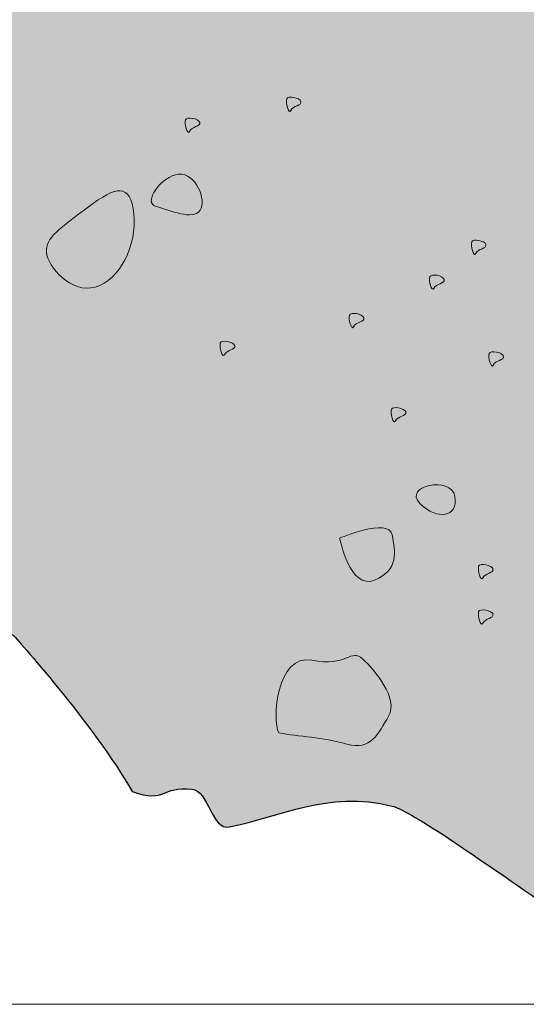
# Model space of a CAD drawing. Units: inches. Extents: x -9.2 to 34.4, y -4.8 to 51.7.
# Drawn here: x 2 to 2.4, y 1.8 to 2.6 of the extents above; entities that cross this region are included whole.
import ezdxf

# ---------------------------------------------------------------- set-up
doc = ezdxf.new("R2010")
doc.units = ezdxf.units.IN
doc.header["$MEASUREMENT"] = 0
doc.layers.add('Layer 1', color=7, linetype='Continuous')

# ---------------------------------------------------------------- blocks, each defined once
blk = doc.blocks.new('block 4')
at = {"layer": 'Layer 1', "true_color": 0xf0f1f1}
h = blk.add_hatch(color=7, dxfattribs=at)
h.dxf.hatch_style = 2
edge = h.paths.add_edge_path()
edge.add_spline(control_points=[(1.46889, 3.57347), (1.46889, 3.57347), (1.73512, 3.7153), (1.99488, 3.87618), (2.26997, 4.04654), (2.5433, 4.23448), (2.5433, 4.23448), (2.5433, 4.23448), (2.96099, 4.06918), (3.31184, 3.98505), (3.4531, 3.95117), (3.73535, 3.87927), (3.73535, 3.87927), (3.73535, 3.87927), (3.74948, 3.85685), (3.783, 3.83155), (3.8114, 3.80997), (3.82616, 3.81736), (3.83642, 3.80189), (3.84668, 3.7865), (3.82658, 3.72683), (3.81562, 3.68811), (3.80937, 3.66653), (3.78596, 3.68557), (3.77794, 3.66323), (3.76157, 3.61642), (3.76206, 3.55597), (3.76206, 3.55597), (3.76206, 3.55597), (3.78497, 3.55914), (3.78835, 3.54023), (3.79186, 3.52125), (3.77527, 3.49841), (3.77696, 3.48127), (3.77872, 3.46405), (3.75349, 3.45231), (3.75026, 3.43706), (3.74688, 3.42125), (3.75306, 3.41576), (3.75054, 3.40361), (3.74772, 3.39032), (3.74731, 3.39102), (3.74477, 3.37788), (3.73402, 3.32207), (3.73697, 3.27647), (3.72903, 3.23886), (3.72355, 3.21342), (3.70436, 3.20794), (3.70302, 3.19184), (3.70246, 3.18517), (3.71455, 3.13253), (3.67695, 3.06709), (3.67716, 3.0179), (3.67765, 3.00152), (3.67814, 2.96062), (3.67829, 2.95091), (3.67013, 2.94269), (3.66648, 2.93384), (3.6631, 2.92547), (3.67899, 2.93124), (3.67723, 2.91394), (3.67547, 2.89673), (3.66247, 2.83368), (3.65819, 2.7918), (3.6312, 2.76509), (3.61799, 2.75068), (3.6047, 2.7116), (3.57722, 2.63078), (3.5827, 2.53154), (3.58038, 2.50019), (3.57905, 2.48326), (3.55684, 2.47876), (3.55684, 2.47876), (3.55684, 2.47876), (3.53786, 2.40426), (3.51045, 2.32421), (3.47713, 2.30052), (3.4538, 2.28014), (3.47826, 2.25512), (3.45971, 2.22497), (3.42948, 2.17872), (3.36785, 2.04343), (3.35148, 2.00738), (3.38521, 2.00977), (3.3474, 1.98334), (3.32041, 1.96436), (3.27726, 1.9813), (3.2618, 1.96268), (3.25238, 1.95122), (3.20655, 1.92423), (3.18111, 1.9146), (3.14259, 1.89991), (3.1336, 1.92192), (3.09269, 1.92163), (3.06282, 1.92149), (3.05003, 1.90617), (3.02262, 1.90575), (2.98938, 1.90533), (2.969, 1.92212), (2.94032, 1.92901), (2.92542, 1.91481), (2.89141, 1.8919), (2.88128, 1.89282), (2.87791, 1.89324), (2.83778, 1.9002), (2.7857, 1.89394), (2.73777, 1.88818), (2.69223, 1.86133), (2.6762, 1.86189), (2.64443, 1.86309), (2.61499, 1.88698), (2.58722, 1.89267), (2.55166, 1.88782), (2.5213, 1.88037), (2.48679, 1.8685), (2.4669, 1.87974), (2.44743, 1.89324), (2.4352, 1.90757), (2.42649, 1.9177), (2.40674, 1.90715), (2.39507, 1.91144), (2.33955, 1.95044), (2.2874, 1.98672), (2.27433, 1.98995), (2.22724, 2.00141), (2.19491, 1.98222), (2.1578, 1.97504), (2.14522, 1.97265), (2.14346, 2.0007), (2.13109, 2.0021), (2.10895, 2.00449), (2.11352, 1.99184), (2.08836, 2.00042), (2.06194, 2.04736), (2.00353, 2.11217), (2.00353, 2.11217), (2.00353, 2.11217), (1.92474, 2.13473), (1.89262, 2.15666), (1.89073, 2.20691), (1.87407, 2.2036), (1.84055, 2.21759), (1.80547, 2.24191), (1.78966, 2.24345), (1.77982, 2.26053), (1.77111, 2.29132), (1.78819, 2.3162), (1.7813, 2.34424), (1.75136, 2.35675), (1.76703, 2.40271), (1.77181, 2.44411), (1.74763, 2.46871), (1.72852, 2.48157), (1.71874, 2.50251), (1.70146, 2.53991), (1.6978, 2.56155), (1.6978, 2.56155), (1.6978, 2.56155), (1.67848, 2.58271), (1.65416, 2.61257), (1.64783, 2.62804), (1.64945, 2.64209), (1.65135, 2.66079), (1.6543, 2.68939), (1.6685, 2.72636), (1.67461, 2.75658), (1.65472, 2.84113), (1.61648, 2.85632), (1.60531, 2.90291), (1.60285, 2.9292), (1.60538, 2.94044), (1.60243, 2.9604), (1.57839, 3.00299), (1.55373, 3.00264), (1.54986, 3.0174), (1.54606, 3.03223), (1.55401, 3.02542), (1.54494, 3.07398), (1.56855, 3.10596), (1.54557, 3.13266), (1.52441, 3.14735), (1.53454, 3.19521), (1.4949, 3.31905), (1.48569, 3.32685), (1.47543, 3.33585), (1.4918, 3.35708), (1.48857, 3.36994), (1.4859, 3.38062), (1.46159, 3.38737), (1.45905, 3.39742), (1.45273, 3.42265), (1.45245, 3.43502), (1.44781, 3.45512), (1.43031, 3.49202), (1.41267, 3.50692), (1.42202, 3.5086), (1.44205, 3.51219), (1.45961, 3.52414), (1.46636, 3.5396), (1.47297, 3.55485), (1.46889, 3.57347), (1.46889, 3.57347)], knot_values=[0, 0, 0, 0, 1, 1, 1, 2, 2, 2, 3, 3, 3, 4, 4, 4, 5, 5, 5, 6, 6, 6, 7, 7, 7, 8, 8, 8, 9, 9, 9, 10, 10, 10, 11, 11, 11, 12, 12, 12, 13, 13, 13, 14, 14, 14, 15, 15, 15, 16, 16, 16, 17, 17, 17, 18, 18, 18, 19, 19, 19, 20, 20, 20, 21, 21, 21, 22, 22, 22, 23, 23, 23, 24, 24, 24, 25, 25, 25, 26, 26, 26, 27, 27, 27, 28, 28, 28, 29, 29, 29, 30, 30, 30, 31, 31, 31, 32, 32, 32, 33, 33, 33, 34, 34, 34, 35, 35, 35, 36, 36, 36, 37, 37, 37, 38, 38, 38, 39, 39, 39, 40, 40, 40, 41, 41, 41, 42, 42, 42, 43, 43, 43, 44, 44, 44, 45, 45, 45, 46, 46, 46, 47, 47, 47, 48, 48, 48, 49, 49, 49, 50, 50, 50, 51, 51, 51, 52, 52, 52, 53, 53, 53, 54, 54, 54, 55, 55, 55, 56, 56, 56, 57, 57, 57, 58, 58, 58, 59, 59, 59, 60, 60, 60, 61, 61, 61, 62, 62, 62, 63, 63, 63, 64, 64, 64, 65, 65, 65, 66, 66, 66, 67, 67, 67, 67], degree=3, periodic=1)
at = {"layer": 'Layer 1', "true_color": 0x231f20}
h = blk.add_hatch(color=250, dxfattribs=at)
h.dxf.hatch_style = 2
edge = h.paths.add_edge_path()
edge.add_spline(control_points=[(2.19891, 2.49605), (2.19793, 2.49359), (2.20039, 2.48459), (2.20179, 2.48769), (2.20334, 2.4912), (2.21009, 2.4912), (2.20911, 2.49408), (2.20819, 2.49696), (2.19997, 2.49851), (2.19891, 2.49605)], knot_values=[0, 0, 0, 0, 0.013889, 0.013889, 0.013889, 0.027778, 0.027778, 0.027778, 0.041667, 0.041667, 0.041667, 0.041667], degree=3, periodic=0)
edge.add_line((2.19891, 2.49605), (2.19891, 2.49605))
h = blk.add_hatch(color=250, dxfattribs=at)
h.dxf.hatch_style = 2
edge = h.paths.add_edge_path()
edge.add_spline(control_points=[(2.12652, 2.48108), (2.12547, 2.47862), (2.128, 2.46962), (2.12941, 2.47272), (2.13095, 2.47623), (2.1377, 2.47623), (2.13671, 2.47911), (2.13581, 2.48199), (2.12758, 2.48354), (2.12652, 2.48108)], knot_values=[0, 0, 0, 0, 0.013889, 0.013889, 0.013889, 0.027778, 0.027778, 0.027778, 0.041667, 0.041667, 0.041667, 0.041667], degree=3, periodic=0)
edge.add_line((2.12652, 2.48108), (2.12652, 2.48108))
h = blk.add_hatch(color=250, dxfattribs=at)
h.dxf.hatch_style = 2
edge = h.paths.add_edge_path()
edge.add_spline(control_points=[(2.33119, 2.39364), (2.3302, 2.39125), (2.33266, 2.38226), (2.33407, 2.38535), (2.33561, 2.38886), (2.34236, 2.38886), (2.34138, 2.39175), (2.34054, 2.39463), (2.33224, 2.39618), (2.33119, 2.39364)], knot_values=[0, 0, 0, 0, 0.013889, 0.013889, 0.013889, 0.027778, 0.027778, 0.027778, 0.041667, 0.041667, 0.041667, 0.041667], degree=3, periodic=0)
edge.add_line((2.33119, 2.39364), (2.33119, 2.39364))
h = blk.add_hatch(color=250, dxfattribs=at)
h.dxf.hatch_style = 2
edge = h.paths.add_edge_path()
edge.add_spline(control_points=[(2.30125, 2.36876), (2.30026, 2.36624), (2.30272, 2.35724), (2.30413, 2.3604), (2.30567, 2.36385), (2.31242, 2.36385), (2.31144, 2.36673), (2.3106, 2.36968), (2.3023, 2.37122), (2.30125, 2.36876)], knot_values=[0, 0, 0, 0, 0.013889, 0.013889, 0.013889, 0.027778, 0.027778, 0.027778, 0.041667, 0.041667, 0.041667, 0.041667], degree=3, periodic=0)
edge.add_line((2.30125, 2.36876), (2.30125, 2.36876))
h = blk.add_hatch(color=250, dxfattribs=at)
h.dxf.hatch_style = 2
edge = h.paths.add_edge_path()
edge.add_spline(control_points=[(2.24382, 2.34129), (2.24284, 2.33876), (2.24537, 2.32983), (2.24671, 2.33292), (2.24818, 2.33644), (2.255, 2.33644), (2.25409, 2.33932), (2.2531, 2.3422), (2.24481, 2.34382), (2.24382, 2.34129)], knot_values=[0, 0, 0, 0, 0.013889, 0.013889, 0.013889, 0.027778, 0.027778, 0.027778, 0.041667, 0.041667, 0.041667, 0.041667], degree=3, periodic=0)
edge.add_line((2.24382, 2.34129), (2.24382, 2.34129))
h = blk.add_hatch(color=250, dxfattribs=at)
h.dxf.hatch_style = 2
edge = h.paths.add_edge_path()
edge.add_spline(control_points=[(2.15147, 2.32133), (2.15049, 2.3188), (2.15302, 2.3098), (2.15436, 2.31297), (2.15583, 2.31648), (2.16265, 2.31648), (2.16174, 2.31943), (2.16075, 2.32231), (2.15246, 2.32378), (2.15147, 2.32133)], knot_values=[0, 0, 0, 0, 0.013889, 0.013889, 0.013889, 0.027778, 0.027778, 0.027778, 0.041667, 0.041667, 0.041667, 0.041667], degree=3, periodic=0)
edge.add_line((2.15147, 2.32133), (2.15147, 2.32133))
h = blk.add_hatch(color=250, dxfattribs=at)
h.dxf.hatch_style = 2
edge = h.paths.add_edge_path()
edge.add_spline(control_points=[(2.34377, 2.31388), (2.34264, 2.31135), (2.34517, 2.30235), (2.34658, 2.30551), (2.34806, 2.30896), (2.3548, 2.30896), (2.35389, 2.31184), (2.35291, 2.31479), (2.34475, 2.31633), (2.34377, 2.31388)], knot_values=[0, 0, 0, 0, 0.013889, 0.013889, 0.013889, 0.027778, 0.027778, 0.027778, 0.041667, 0.041667, 0.041667, 0.041667], degree=3, periodic=0)
edge.add_line((2.34377, 2.31388), (2.34377, 2.31388))
h = blk.add_hatch(color=250, dxfattribs=at)
h.dxf.hatch_style = 2
edge = h.paths.add_edge_path()
edge.add_spline(control_points=[(2.27376, 2.27389), (2.27278, 2.27143), (2.27531, 2.26243), (2.27665, 2.2656), (2.27812, 2.26904), (2.28494, 2.26904), (2.28403, 2.27199), (2.28304, 2.27487), (2.27489, 2.27635), (2.27376, 2.27389)], knot_values=[0, 0, 0, 0, 0.013889, 0.013889, 0.013889, 0.027778, 0.027778, 0.027778, 0.041667, 0.041667, 0.041667, 0.041667], degree=3, periodic=0)
edge.add_line((2.27376, 2.27389), (2.27376, 2.27389))
h = blk.add_hatch(color=250, dxfattribs=at)
h.dxf.hatch_style = 2
edge = h.paths.add_edge_path()
edge.add_spline(control_points=[(2.33617, 2.16157), (2.3352, 2.15905), (2.33772, 2.15012), (2.33912, 2.15321), (2.34054, 2.15673), (2.34728, 2.15673), (2.34644, 2.15961), (2.34545, 2.16249), (2.33716, 2.16411), (2.33617, 2.16157)], knot_values=[0, 0, 0, 0, 0.013889, 0.013889, 0.013889, 0.027778, 0.027778, 0.027778, 0.041667, 0.041667, 0.041667, 0.041667], degree=3, periodic=0)
edge.add_line((2.33617, 2.16157), (2.33617, 2.16157))
h = blk.add_hatch(color=250, dxfattribs=at)
h.dxf.hatch_style = 2
edge = h.paths.add_edge_path()
edge.add_spline(control_points=[(2.33617, 2.12911), (2.3352, 2.12657), (2.33772, 2.11765), (2.33912, 2.12074), (2.34054, 2.12433), (2.34728, 2.12433), (2.34644, 2.12721), (2.34545, 2.13002), (2.33716, 2.13163), (2.33617, 2.12911)], knot_values=[0, 0, 0, 0, 0.013889, 0.013889, 0.013889, 0.027778, 0.027778, 0.027778, 0.041667, 0.041667, 0.041667, 0.041667], degree=3, periodic=0)
edge.add_line((2.33617, 2.12911), (2.33617, 2.12911))
at = {"layer": 'Layer 1', "lineweight": 0}
for points, knots in [([(1.46889, 3.57347), (1.46889, 3.57347), (1.73512, 3.7153), (1.99488, 3.87618), (2.26997, 4.04654), (2.5433, 4.23448), (2.5433, 4.23448), (2.5433, 4.23448), (2.96099, 4.06918), (3.31184, 3.98505), (3.4531, 3.95117), (3.73535, 3.87927), (3.73535, 3.87927), (3.73535, 3.87927), (3.74948, 3.85685), (3.783, 3.83155), (3.8114, 3.80997), (3.82616, 3.81736), (3.83642, 3.80189), (3.84668, 3.7865), (3.82658, 3.72683), (3.81562, 3.68811), (3.80937, 3.66653), (3.78596, 3.68557), (3.77794, 3.66323), (3.76157, 3.61642), (3.76206, 3.55597), (3.76206, 3.55597), (3.76206, 3.55597), (3.78497, 3.55914), (3.78835, 3.54023), (3.79186, 3.52125), (3.77527, 3.49841), (3.77696, 3.48127), (3.77872, 3.46405), (3.75349, 3.45231), (3.75026, 3.43706), (3.74688, 3.42125), (3.75306, 3.41576), (3.75054, 3.40361), (3.74772, 3.39032), (3.74731, 3.39102), (3.74477, 3.37788), (3.73402, 3.32207), (3.73697, 3.27647), (3.72903, 3.23886), (3.72355, 3.21342), (3.70436, 3.20794), (3.70302, 3.19184), (3.70246, 3.18517), (3.71455, 3.13253), (3.67695, 3.06709), (3.67716, 3.0179), (3.67765, 3.00152), (3.67814, 2.96062), (3.67829, 2.95091), (3.67013, 2.94269), (3.66648, 2.93384), (3.6631, 2.92547), (3.67899, 2.93124), (3.67723, 2.91394), (3.67547, 2.89673), (3.66247, 2.83368), (3.65819, 2.7918), (3.6312, 2.76509), (3.61799, 2.75068), (3.6047, 2.7116), (3.57722, 2.63078), (3.5827, 2.53154), (3.58038, 2.50019), (3.57905, 2.48326), (3.55684, 2.47876), (3.55684, 2.47876), (3.55684, 2.47876), (3.53786, 2.40426), (3.51045, 2.32421), (3.47713, 2.30052), (3.4538, 2.28014), (3.47826, 2.25512), (3.45971, 2.22497), (3.42948, 2.17872), (3.36785, 2.04343), (3.35148, 2.00738), (3.38521, 2.00977), (3.3474, 1.98334), (3.32041, 1.96436), (3.27726, 1.9813), (3.2618, 1.96268), (3.25238, 1.95122), (3.20655, 1.92423), (3.18111, 1.9146), (3.14259, 1.89991), (3.1336, 1.92192), (3.09269, 1.92163), (3.06282, 1.92149), (3.05003, 1.90617), (3.02262, 1.90575), (2.98938, 1.90533), (2.969, 1.92212), (2.94032, 1.92901), (2.92542, 1.91481), (2.89141, 1.8919), (2.88128, 1.89282), (2.87791, 1.89324), (2.83778, 1.9002), (2.7857, 1.89394), (2.73777, 1.88818), (2.69223, 1.86133), (2.6762, 1.86189), (2.64443, 1.86309), (2.61499, 1.88698), (2.58722, 1.89267), (2.55166, 1.88782), (2.5213, 1.88037), (2.48679, 1.8685), (2.4669, 1.87974), (2.44743, 1.89324), (2.4352, 1.90757), (2.42649, 1.9177), (2.40674, 1.90715), (2.39507, 1.91144), (2.33955, 1.95044), (2.2874, 1.98672), (2.27433, 1.98995), (2.22724, 2.00141), (2.19491, 1.98222), (2.1578, 1.97504), (2.14522, 1.97265), (2.14346, 2.0007), (2.13109, 2.0021), (2.10895, 2.00449), (2.11352, 1.99184), (2.08836, 2.00042), (2.06194, 2.04736), (2.00353, 2.11217), (2.00353, 2.11217), (2.00353, 2.11217), (1.92474, 2.13473), (1.89262, 2.15666), (1.89073, 2.20691), (1.87407, 2.2036), (1.84055, 2.21759), (1.80547, 2.24191), (1.78966, 2.24345), (1.77982, 2.26053), (1.77111, 2.29132), (1.78819, 2.3162), (1.7813, 2.34424), (1.75136, 2.35675), (1.76703, 2.40271), (1.77181, 2.44411), (1.74763, 2.46871), (1.72852, 2.48157), (1.71874, 2.50251), (1.70146, 2.53991), (1.6978, 2.56155), (1.6978, 2.56155), (1.6978, 2.56155), (1.67848, 2.58271), (1.65416, 2.61257), (1.64783, 2.62804), (1.64945, 2.64209), (1.65135, 2.66079), (1.6543, 2.68939), (1.6685, 2.72636), (1.67461, 2.75658), (1.65472, 2.84113), (1.61648, 2.85632), (1.60531, 2.90291), (1.60285, 2.9292), (1.60538, 2.94044), (1.60243, 2.9604), (1.57839, 3.00299), (1.55373, 3.00264), (1.54986, 3.0174), (1.54606, 3.03223), (1.55401, 3.02542), (1.54494, 3.07398), (1.56855, 3.10596), (1.54557, 3.13266), (1.52441, 3.14735), (1.53454, 3.19521), (1.4949, 3.31905), (1.48569, 3.32685), (1.47543, 3.33585), (1.4918, 3.35708), (1.48857, 3.36994), (1.4859, 3.38062), (1.46159, 3.38737), (1.45905, 3.39742), (1.45273, 3.42265), (1.45245, 3.43502), (1.44781, 3.45512), (1.43031, 3.49202), (1.41267, 3.50692), (1.42202, 3.5086), (1.44205, 3.51219), (1.45961, 3.52414), (1.46636, 3.5396), (1.47297, 3.55485), (1.46889, 3.57347), (1.46889, 3.57347)], [0, 0, 0, 0, 1, 1, 1, 2, 2, 2, 3, 3, 3, 4, 4, 4, 5, 5, 5, 6, 6, 6, 7, 7, 7, 8, 8, 8, 9, 9, 9, 10, 10, 10, 11, 11, 11, 12, 12, 12, 13, 13, 13, 14, 14, 14, 15, 15, 15, 16, 16, 16, 17, 17, 17, 18, 18, 18, 19, 19, 19, 20, 20, 20, 21, 21, 21, 22, 22, 22, 23, 23, 23, 24, 24, 24, 25, 25, 25, 26, 26, 26, 27, 27, 27, 28, 28, 28, 29, 29, 29, 30, 30, 30, 31, 31, 31, 32, 32, 32, 33, 33, 33, 34, 34, 34, 35, 35, 35, 36, 36, 36, 37, 37, 37, 38, 38, 38, 39, 39, 39, 40, 40, 40, 41, 41, 41, 42, 42, 42, 43, 43, 43, 44, 44, 44, 45, 45, 45, 46, 46, 46, 47, 47, 47, 48, 48, 48, 49, 49, 49, 50, 50, 50, 51, 51, 51, 52, 52, 52, 53, 53, 53, 54, 54, 54, 55, 55, 55, 56, 56, 56, 57, 57, 57, 58, 58, 58, 59, 59, 59, 60, 60, 60, 61, 61, 61, 62, 62, 62, 63, 63, 63, 64, 64, 64, 65, 65, 65, 66, 66, 66, 67, 67, 67, 67]), ([(2.19891, 2.49605), (2.19793, 2.49359), (2.20039, 2.48459), (2.20179, 2.48769), (2.20334, 2.4912), (2.21009, 2.4912), (2.20911, 2.49408), (2.20819, 2.49696), (2.19997, 2.49851), (2.19891, 2.49605)], [0, 0, 0, 0, 1, 1, 1, 2, 2, 2, 3, 3, 3, 3]), ([(2.12652, 2.48108), (2.12547, 2.47862), (2.128, 2.46962), (2.12941, 2.47272), (2.13095, 2.47623), (2.1377, 2.47623), (2.13671, 2.47911), (2.13581, 2.48199), (2.12758, 2.48354), (2.12652, 2.48108)], [0, 0, 0, 0, 1, 1, 1, 2, 2, 2, 3, 3, 3, 3]), ([(2.33119, 2.39364), (2.3302, 2.39125), (2.33266, 2.38226), (2.33407, 2.38535), (2.33561, 2.38886), (2.34236, 2.38886), (2.34138, 2.39175), (2.34054, 2.39463), (2.33224, 2.39618), (2.33119, 2.39364)], [0, 0, 0, 0, 1, 1, 1, 2, 2, 2, 3, 3, 3, 3]), ([(2.30125, 2.36876), (2.30026, 2.36624), (2.30272, 2.35724), (2.30413, 2.3604), (2.30567, 2.36385), (2.31242, 2.36385), (2.31144, 2.36673), (2.3106, 2.36968), (2.3023, 2.37122), (2.30125, 2.36876)], [0, 0, 0, 0, 1, 1, 1, 2, 2, 2, 3, 3, 3, 3]), ([(2.24382, 2.34129), (2.24284, 2.33876), (2.24537, 2.32983), (2.24671, 2.33292), (2.24818, 2.33644), (2.255, 2.33644), (2.25409, 2.33932), (2.2531, 2.3422), (2.24481, 2.34382), (2.24382, 2.34129)], [0, 0, 0, 0, 1, 1, 1, 2, 2, 2, 3, 3, 3, 3]), ([(2.15147, 2.32133), (2.15049, 2.3188), (2.15302, 2.3098), (2.15436, 2.31297), (2.15583, 2.31648), (2.16265, 2.31648), (2.16174, 2.31943), (2.16075, 2.32231), (2.15246, 2.32378), (2.15147, 2.32133)], [0, 0, 0, 0, 1, 1, 1, 2, 2, 2, 3, 3, 3, 3]), ([(2.34377, 2.31388), (2.34264, 2.31135), (2.34517, 2.30235), (2.34658, 2.30551), (2.34806, 2.30896), (2.3548, 2.30896), (2.35389, 2.31184), (2.35291, 2.31479), (2.34475, 2.31633), (2.34377, 2.31388)], [0, 0, 0, 0, 1, 1, 1, 2, 2, 2, 3, 3, 3, 3]), ([(2.27376, 2.27389), (2.27278, 2.27143), (2.27531, 2.26243), (2.27665, 2.2656), (2.27812, 2.26904), (2.28494, 2.26904), (2.28403, 2.27199), (2.28304, 2.27487), (2.27489, 2.27635), (2.27376, 2.27389)], [0, 0, 0, 0, 1, 1, 1, 2, 2, 2, 3, 3, 3, 3]), ([(2.33617, 2.16157), (2.3352, 2.15905), (2.33772, 2.15012), (2.33912, 2.15321), (2.34054, 2.15673), (2.34728, 2.15673), (2.34644, 2.15961), (2.34545, 2.16249), (2.33716, 2.16411), (2.33617, 2.16157)], [0, 0, 0, 0, 1, 1, 1, 2, 2, 2, 3, 3, 3, 3]), ([(2.33617, 2.12911), (2.3352, 2.12657), (2.33772, 2.11765), (2.33912, 2.12074), (2.34054, 2.12433), (2.34728, 2.12433), (2.34644, 2.12721), (2.34545, 2.13002), (2.33716, 2.13163), (2.33617, 2.12911)], [0, 0, 0, 0, 1, 1, 1, 2, 2, 2, 3, 3, 3, 3])]:
    blk.add_open_spline(points, degree=3, knots=knots, dxfattribs=at)
at = {"layer": 'Layer 1', "color": 250, "lineweight": 25, "true_color": 0x231f20}
blk.add_open_spline([(1.46889, 3.57347), (1.46889, 3.57347), (1.73512, 3.7153), (1.99488, 3.87618), (2.26997, 4.04654), (2.5433, 4.23448), (2.5433, 4.23448), (2.5433, 4.23448), (2.96099, 4.06918), (3.31184, 3.98505), (3.4531, 3.95117), (3.73535, 3.87927), (3.73535, 3.87927), (3.73535, 3.87927), (3.74948, 3.85685), (3.783, 3.83155), (3.8114, 3.80997), (3.82616, 3.81736), (3.83642, 3.80189), (3.84668, 3.7865), (3.82658, 3.72683), (3.81562, 3.68811), (3.80937, 3.66653), (3.78596, 3.68557), (3.77794, 3.66323), (3.76157, 3.61642), (3.76206, 3.55597), (3.76206, 3.55597), (3.76206, 3.55597), (3.78497, 3.55914), (3.78835, 3.54023), (3.79186, 3.52125), (3.77527, 3.49841), (3.77696, 3.48127), (3.77872, 3.46405), (3.75349, 3.45231), (3.75026, 3.43706), (3.74688, 3.42125), (3.75306, 3.41576), (3.75054, 3.40361), (3.74772, 3.39032), (3.74731, 3.39102), (3.74477, 3.37788), (3.73402, 3.32207), (3.73697, 3.27647), (3.72903, 3.23886), (3.72355, 3.21342), (3.70436, 3.20794), (3.70302, 3.19184), (3.70246, 3.18517), (3.71455, 3.13253), (3.67695, 3.06709), (3.67716, 3.0179), (3.67765, 3.00152), (3.67814, 2.96062), (3.67829, 2.95091), (3.67013, 2.94269), (3.66648, 2.93384), (3.6631, 2.92547), (3.67899, 2.93124), (3.67723, 2.91394), (3.67547, 2.89673), (3.66247, 2.83368), (3.65819, 2.7918), (3.6312, 2.76509), (3.61799, 2.75068), (3.6047, 2.7116), (3.57722, 2.63078), (3.5827, 2.53154), (3.58038, 2.50019), (3.57905, 2.48326), (3.55684, 2.47876), (3.55684, 2.47876), (3.55684, 2.47876), (3.53786, 2.40426), (3.51045, 2.32421), (3.47713, 2.30052), (3.4538, 2.28014), (3.47826, 2.25512), (3.45971, 2.22497), (3.42948, 2.17872), (3.36785, 2.04343), (3.35148, 2.00738), (3.38521, 2.00977), (3.3474, 1.98334), (3.32041, 1.96436), (3.27726, 1.9813), (3.2618, 1.96268), (3.25238, 1.95122), (3.20655, 1.92423), (3.18111, 1.9146), (3.14259, 1.89991), (3.1336, 1.92192), (3.09269, 1.92163), (3.06282, 1.92149), (3.05003, 1.90617), (3.02262, 1.90575), (2.98938, 1.90533), (2.969, 1.92212), (2.94032, 1.92901), (2.92542, 1.91481), (2.89141, 1.8919), (2.88128, 1.89282), (2.87791, 1.89324), (2.83778, 1.9002), (2.7857, 1.89394), (2.73777, 1.88818), (2.69223, 1.86133), (2.6762, 1.86189), (2.64443, 1.86309), (2.61499, 1.88698), (2.58722, 1.89267), (2.55166, 1.88782), (2.5213, 1.88037), (2.48679, 1.8685), (2.4669, 1.87974), (2.44743, 1.89324), (2.4352, 1.90757), (2.42649, 1.9177), (2.40674, 1.90715), (2.39507, 1.91144), (2.33955, 1.95044), (2.2874, 1.98672), (2.27433, 1.98995), (2.22724, 2.00141), (2.19491, 1.98222), (2.1578, 1.97504), (2.14522, 1.97265), (2.14346, 2.0007), (2.13109, 2.0021), (2.10895, 2.00449), (2.11352, 1.99184), (2.08836, 2.00042), (2.06194, 2.04736), (2.00353, 2.11217), (2.00353, 2.11217), (2.00353, 2.11217), (1.92474, 2.13473), (1.89262, 2.15666), (1.89073, 2.20691), (1.87407, 2.2036), (1.84055, 2.21759), (1.80547, 2.24191), (1.78966, 2.24345), (1.77982, 2.26053), (1.77111, 2.29132), (1.78819, 2.3162), (1.7813, 2.34424), (1.75136, 2.35675), (1.76703, 2.40271), (1.77181, 2.44411), (1.74763, 2.46871), (1.72852, 2.48157), (1.71874, 2.50251), (1.70146, 2.53991), (1.6978, 2.56155), (1.6978, 2.56155), (1.6978, 2.56155), (1.67848, 2.58271), (1.65416, 2.61257), (1.64783, 2.62804), (1.64945, 2.64209), (1.65135, 2.66079), (1.6543, 2.68939), (1.6685, 2.72636), (1.67461, 2.75658), (1.65472, 2.84113), (1.61648, 2.85632), (1.60531, 2.90291), (1.60285, 2.9292), (1.60538, 2.94044), (1.60243, 2.9604), (1.57839, 3.00299), (1.55373, 3.00264), (1.54986, 3.0174), (1.54606, 3.03223), (1.55401, 3.02542), (1.54494, 3.07398), (1.56855, 3.10596), (1.54557, 3.13266), (1.52441, 3.14735), (1.53454, 3.19521), (1.4949, 3.31905), (1.48569, 3.32685), (1.47543, 3.33585), (1.4918, 3.35708), (1.48857, 3.36994), (1.4859, 3.38062), (1.46159, 3.38737), (1.45905, 3.39742), (1.45273, 3.42265), (1.45245, 3.43502), (1.44781, 3.45512), (1.43031, 3.49202), (1.41267, 3.50692), (1.42202, 3.5086), (1.44205, 3.51219), (1.45961, 3.52414), (1.46636, 3.5396), (1.47297, 3.55485), (1.46889, 3.57347), (1.46889, 3.57347)], degree=3, knots=[0, 0, 0, 0, 1, 1, 1, 2, 2, 2, 3, 3, 3, 4, 4, 4, 5, 5, 5, 6, 6, 6, 7, 7, 7, 8, 8, 8, 9, 9, 9, 10, 10, 10, 11, 11, 11, 12, 12, 12, 13, 13, 13, 14, 14, 14, 15, 15, 15, 16, 16, 16, 17, 17, 17, 18, 18, 18, 19, 19, 19, 20, 20, 20, 21, 21, 21, 22, 22, 22, 23, 23, 23, 24, 24, 24, 25, 25, 25, 26, 26, 26, 27, 27, 27, 28, 28, 28, 29, 29, 29, 30, 30, 30, 31, 31, 31, 32, 32, 32, 33, 33, 33, 34, 34, 34, 35, 35, 35, 36, 36, 36, 37, 37, 37, 38, 38, 38, 39, 39, 39, 40, 40, 40, 41, 41, 41, 42, 42, 42, 43, 43, 43, 44, 44, 44, 45, 45, 45, 46, 46, 46, 47, 47, 47, 48, 48, 48, 49, 49, 49, 50, 50, 50, 51, 51, 51, 52, 52, 52, 53, 53, 53, 54, 54, 54, 55, 55, 55, 56, 56, 56, 57, 57, 57, 58, 58, 58, 59, 59, 59, 60, 60, 60, 61, 61, 61, 62, 62, 62, 63, 63, 63, 64, 64, 64, 65, 65, 65, 66, 66, 66, 67, 67, 67, 67], dxfattribs=at)
at = {"layer": 'Layer 1', "color": 250, "lineweight": 5, "true_color": 0x231f20}
for points, knots in [([(2.12168, 2.44214), (2.10944, 2.44109), (2.09553, 2.42148), (2.10558, 2.41895), (2.11549, 2.41649), (2.13201, 2.40876), (2.137, 2.41628), (2.14199, 2.42373), (2.13376, 2.44319), (2.12168, 2.44214)], [0, 0, 0, 0, 1, 1, 1, 2, 2, 2, 3, 3, 3, 3]), ([(2.05716, 2.41874), (2.03713, 2.40377), (2.02623, 2.39646), (2.02715, 2.38627), (2.02806, 2.37608), (2.04464, 2.35633), (2.06207, 2.36139), (2.07965, 2.36631), (2.09202, 2.39133), (2.08962, 2.41374), (2.0871, 2.43623), (2.07711, 2.43371), (2.05716, 2.41874)], [0, 0, 0, 0, 1, 1, 1, 2, 2, 2, 3, 3, 3, 4, 4, 4, 4]), ([(2.29422, 2.20655), (2.30673, 2.19412), (2.3217, 2.19664), (2.31917, 2.21162), (2.31663, 2.22659), (2.28178, 2.21907), (2.29422, 2.20655)], [0, 0, 0, 0, 1, 1, 1, 2, 2, 2, 2]), ([(2.2368, 2.18167), (2.2368, 2.18167), (2.24432, 2.14415), (2.26175, 2.15166), (2.27925, 2.15912), (2.27679, 2.17163), (2.27426, 2.18413), (2.2718, 2.19664), (2.2368, 2.18167), (2.2368, 2.18167)], [0, 0, 0, 0, 1, 1, 1, 2, 2, 2, 3, 3, 3, 3]), ([(2.19322, 2.04245), (2.1883, 2.05116), (2.19182, 2.09923), (2.21684, 2.09432), (2.24186, 2.08926), (2.24495, 2.10317), (2.25324, 2.09537), (2.26153, 2.08757), (2.27925, 2.06677), (2.2718, 2.05432), (2.26428, 2.04182), (2.25929, 2.02937), (2.24186, 2.03437), (2.22428, 2.03935), (2.20791, 2.03956), (2.19322, 2.04245)], [0, 0, 0, 0, 1, 1, 1, 2, 2, 2, 3, 3, 3, 4, 4, 4, 5, 5, 5, 5])]:
    blk.add_open_spline(points, degree=3, knots=knots, dxfattribs=at)
blk = doc.blocks.new('block 3')
at = {"layer": 'Layer 1'}
blk.add_blockref('block 4', (0, 0), dxfattribs=at)
blk = doc.blocks.new('block 2')
at = {"layer": 'Layer 1', "lineweight": 0}
blk.add_lwpolyline([(1.2513, 5.15961), (3.96525, 5.15961), (3.96525, 1.84812), (1.2513, 1.84812), (1.2513, 5.15961)], dxfattribs=at)
at = {"layer": 'Layer 1'}
blk.add_blockref('block 3', (0, 0), dxfattribs=at)

msp = doc.modelspace()

# ---------------------------------------------------------------- block references
at = {"layer": 'Layer 1'}
msp.add_blockref('block 2', (0, 0), dxfattribs=at)

doc.saveas('drawing.dxf')
